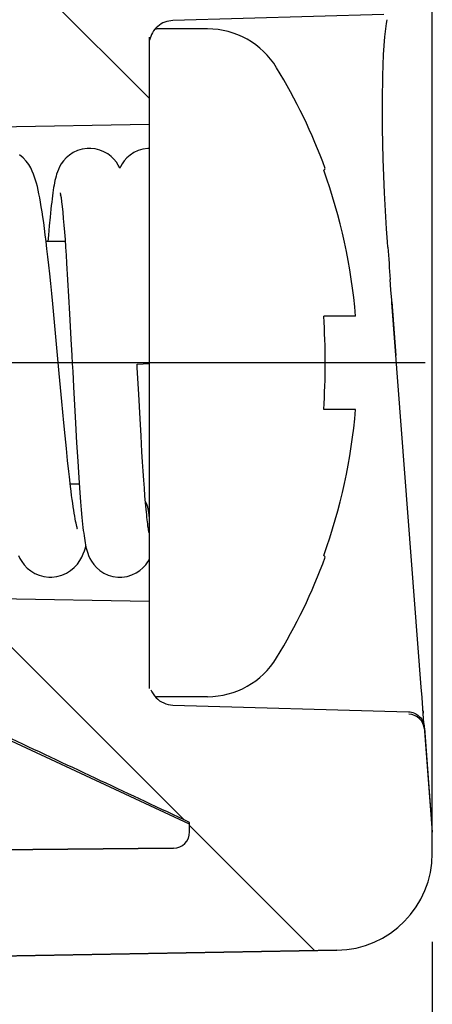
# Model space of a CAD drawing. Units: millimetres. Extents: x 0 to 594, y 0 to 420.
# Drawn here: x 523 to 528, y 228 to 240 of the extents above; entities that cross this region are included whole.
import ezdxf

# ---------------------------------------------------------------- set-up
doc = ezdxf.new("R2010")
doc.units = ezdxf.units.MM
doc.header["$LTSCALE"] = 32.67
doc.linetypes.add('CENTER', pattern=[0.6, 0.375, -0.075, 0.075, -0.075])
doc.layers.get('0').update_dxf_attribs({"linetype": 'CONTINUOUS'})
for name, color, linetype in [('KONSTRUKTIONSELEMENTE', 7, 'CONTINUOUS'), ('RUNDUNGEN', 7, 'CONTINUOUS'), ('TEIL_STARTBEZUEGE', 7, 'CONTINUOUS'), ('ZEICHNUNGSBEMASSUNGEN', 7, 'CONTINUOUS')]:
    doc.layers.add(name, color=color, linetype=linetype)
doc.styles.get("Standard").update_dxf_attribs({"font": 'txt', "width": 0.7})
doc.dimstyles.new('DIMSTYLE_4', dxfattribs={"dimtxt": 4, "dimasz": 3.5, "dimexe": 0.18, "dimexo": 0.0625, "dimgap": 0.09, "dimtad": 1, "dimdec": 3, "dimdsep": 46, "dimtxsty": 'STANDARD', "dimblk": '_FILLED', "dimblk1": '_FILLED', "dimblk2": '_FILLED', "dimcen": 0.09, "dimclrt": 5, "dimadec": 0, "dimazin": 0, "dimtp": 0.3, "dimtm": 0.3, "dimtfac": 1, "dimtdec": 3, "dimtofl": 0, "dimtmove": 0, "dimatfit": 3, "dimldrblk": '_FILLED', "dimfxl": 1, "dimtolj": 1, "dimarcsym": 0})

# ---------------------------------------------------------------- blocks, each defined once
blk = doc.blocks.new('_FILLED')
at = {"color": 0, "linetype": 'BYBLOCK'}
blk.add_solid([(0, 0), (-1, 0.125), (-1, -0.125)], dxfattribs=at)
blk = doc.blocks.new('*D15')
at = {"layer": 'ZEICHNUNGSBEMASSUNGEN', "color": 2, "linetype": 'CONTINUOUS'}
for p, q in [((443.313, 239.499), (443.313, 208.597)), ((528.313, 228.445), (528.313, 208.597)), ((443.313, 210.097), (485.813, 210.097)), ((528.313, 210.097), (485.813, 210.097))]:
    blk.add_line(p, q, dxfattribs=at)
at = {"layer": 'ZEICHNUNGSBEMASSUNGEN', "color": 2, "linetype": 'CONTINUOUS', "xscale": 3.5, "yscale": 3.5, "zscale": 3.5, "rotation": 180}
blk.add_blockref('_FILLED', (443.313, 210.097), dxfattribs=at)
at = {"layer": 'ZEICHNUNGSBEMASSUNGEN', "color": 2, "linetype": 'CONTINUOUS', "xscale": 3.5, "yscale": 3.5, "zscale": 3.5}
blk.add_blockref('_FILLED', (528.313, 210.097), dxfattribs=at)
at = {"layer": 'ZEICHNUNGSBEMASSUNGEN', "color": 5, "linetype": 'CONTINUOUS', "insert": (485.813, 215.097), "char_height": 4, "width": 6, "attachment_point": 2, "line_spacing_factor": 0.9}
blk.add_mtext('85', dxfattribs=at)

msp = doc.modelspace()

# ---------------------------------------------------------------- hatches: boundary and pattern name
at = {"linetype": 'CONTINUOUS'}
h = msp.add_hatch(dxfattribs=at)
h.set_pattern_fill('default__1', color=2, scale=3, angle=135, style=0, pattern_type=0)
h.set_pattern_definition([(135, (0, 0), (-2.12132, -2.12132), [])])
edge = h.paths.add_edge_path()
edge.add_line((513.3135, 228.0972), (513.3135, 229.4972))
edge.add_line((513.3135, 229.4972), (525.1152, 229.6002))
edge.add_spline(control_points=[(525.3135, 229.8002), (525.3135, 229.6838), (525.2316, 229.6012), (525.1152, 229.6002)], knot_values=[0, 0, 0, 0, 1, 1, 1, 1], weights=[1, 0.8067903, 0.8067903, 1], degree=3, periodic=0)
edge.add_line((525.3135, 229.8002), (525.3135, 229.9191))
edge.add_spline(control_points=[(525.3135, 229.9191), (525.0659, 230.0351), (524.5727, 230.266), (523.8392, 230.6096), (523.3547, 230.8368), (523.1135, 230.9499)], knot_values=[0, 0, 0, 0, 0.3333333, 0.6666667, 1, 1, 1, 1], degree=3, periodic=0)
edge.add_line((523.1135, 230.9499), (523.1135, 231.6879))
edge.add_line((506.0119, 231.7782), (523.1135, 231.6879))
edge.add_spline(control_points=[(506.0119, 231.7782), (505.9715, 231.7784), (505.8968, 231.794), (505.7955, 231.861), (505.7288, 231.9638), (505.7135, 232.0398), (505.7135, 232.081)], knot_values=[0, 0, 0, 0, 0.25, 0.5, 0.75, 1, 1, 1, 1], degree=3, periodic=0)
edge.add_line((505.7135, 233.3867), (505.7135, 232.081))
edge.add_line((513.3135, 233.4547), (505.7135, 233.3867))
edge.add_line((513.3135, 233.4547), (513.3135, 233.8163))
edge.add_arc((606.0288, 479.2085), 262.3232, 249.302175, 249.465528)
edge.add_line((514.0135, 233.553), (514.0135, 233.1424))
edge.add_spline(control_points=[(514.0135, 233.1424), (514.0135, 233.1009), (514.0287, 233.0246), (514.0947, 232.9213), (514.1946, 232.854), (514.2683, 232.8377), (514.3083, 232.837)], knot_values=[0, 0, 0, 0, 0.25, 0.5, 0.75, 1, 1, 1, 1], degree=3, periodic=0)
edge.add_line((514.3083, 232.837), (524.8135, 232.6508))
edge.add_line((524.8135, 232.6508), (524.8135, 231.6704))
edge.add_spline(control_points=[(524.8135, 231.6704), (524.8135, 231.63), (524.8283, 231.5553), (524.8929, 231.4538), (524.9918, 231.3863), (525.0651, 231.3695), (525.1049, 231.3683)], knot_values=[0, 0, 0, 0, 0.25, 0.5, 0.75, 1, 1, 1, 1], degree=3, periodic=0)
edge.add_line((525.1049, 231.3683), (528.0203, 231.2844))
edge.add_spline(control_points=[(528.0203, 231.2844), (528.0551, 231.2834), (528.1161, 231.2658), (528.1908, 231.1945), (528.2115, 231.1337), (528.2142, 231.0984)], knot_values=[0, 0, 0, 0, 0.3333333, 0.6666667, 1, 1, 1, 1], degree=3, periodic=0)
edge.add_line((528.2142, 231.0984), (528.3135, 229.7972))
edge.add_line((528.3135, 229.5382), (528.3135, 229.7972))
edge.add_spline(control_points=[(528.3135, 229.5382), (528.3135, 228.845), (527.8276, 228.3505), (527.1344, 228.3384)], knot_values=[0, 0, 0, 0, 1, 1, 1, 1], weights=[1, 0.8088336, 0.8088336, 1], degree=3, periodic=0)
edge.add_line((527.1344, 228.3384), (513.3135, 228.0972))
edge = h.paths.add_edge_path()
edge.add_line((513.3135, 247.0972), (513.3135, 248.0972))
edge.add_line((516.6347, 248.6064), (513.3135, 248.0972))
edge.add_spline(control_points=[(516.6347, 250.1879), (517.8344, 250.004), (517.8344, 248.7904), (516.6347, 248.6064)], knot_values=[0, 0, 0, 0, 1, 1, 1, 1], weights=[1, 0.4343715, 0.4343715, 1], degree=3, periodic=0)
edge.add_line((513.3135, 250.6972), (516.6347, 250.1879))
edge.add_line((513.3135, 250.6972), (513.3135, 251.6972))
edge.add_line((513.3135, 251.6972), (525.1152, 251.8002))
edge.add_spline(control_points=[(525.3135, 252.0002), (525.3135, 251.8838), (525.2316, 251.8012), (525.1152, 251.8002)], knot_values=[0, 0, 0, 0, 1, 1, 1, 1], weights=[1, 0.8067903, 0.8067903, 1], degree=3, periodic=0)
edge.add_line((525.3135, 252.0002), (525.3135, 279.0972))
edge.add_line((525.3135, 279.0972), (528.3135, 279.0972))
edge.add_line((528.3135, 243.5803), (528.3135, 279.0972))
edge.add_spline(control_points=[(528.3135, 243.5803), (528.3135, 243.5419), (528.307, 243.4689), (528.2798, 243.3688), (528.2507, 243.3121), (528.2328, 243.2865)], knot_values=[0, 0, 0, 0, 0.3333333, 0.6666667, 1, 1, 1, 1], degree=3, periodic=0)
edge.add_line((527.981, 242.9264), (528.2328, 243.2865))
edge.add_spline(control_points=[(527.981, 242.9264), (527.9659, 242.9047), (527.9404, 242.8568), (527.9156, 242.7715), (527.9093, 242.7073), (527.9093, 242.6733)], knot_values=[0, 0, 0, 0, 0.3333333, 0.6666667, 1, 1, 1, 1], degree=3, periodic=0)
edge.add_line((527.9093, 242.6733), (527.9093, 240.1006))
edge.add_spline(control_points=[(527.9092, 240.1006), (527.9092, 240.0634), (527.8916, 239.9989), (527.8165, 239.9215), (527.7529, 239.9022), (527.7161, 239.9011)], knot_values=[0, 0, 0, 0, 0.3333333, 0.6666667, 1, 1, 1, 1], degree=3, periodic=0)
edge.add_line((527.7161, 239.9012), (525.1049, 239.826))
edge.add_spline(control_points=[(525.1049, 239.826), (525.0651, 239.8249), (524.9918, 239.8081), (524.8929, 239.7405), (524.8283, 239.639), (524.8135, 239.5643), (524.8135, 239.5239)], knot_values=[0, 0, 0, 0, 0.25, 0.5, 0.75, 1, 1, 1, 1], degree=3, periodic=0)
edge.add_line((524.8135, 239.5239), (524.8135, 238.5436))
edge.add_line((524.8135, 238.5436), (514.3083, 238.3574))
edge.add_spline(control_points=[(514.3083, 238.3574), (514.2683, 238.3567), (514.1946, 238.3404), (514.0947, 238.273), (514.0287, 238.1698), (514.0135, 238.0934), (514.0135, 238.052)], knot_values=[0, 0, 0, 0, 0.25, 0.5, 0.75, 1, 1, 1, 1], degree=3, periodic=0)
edge.add_line((514.0135, 238.052), (514.0135, 237.6414))
edge.add_arc((601.9165, 2.9172), 250.6439, 110.530668, 110.701633)
edge.add_line((513.3135, 237.3781), (513.3135, 237.7396))
edge.add_line((505.7135, 237.8077), (513.3135, 237.7396))
edge.add_line((505.7135, 239.1134), (505.7135, 237.8077))
edge.add_spline(control_points=[(505.7135, 239.1134), (505.7135, 239.1546), (505.7288, 239.2306), (505.7955, 239.3334), (505.8968, 239.4003), (505.9715, 239.4159), (506.0119, 239.4161)], knot_values=[0, 0, 0, 0, 0.25, 0.5, 0.75, 1, 1, 1, 1], degree=3, periodic=0)
edge.add_line((523.1135, 239.5064), (506.0119, 239.4161))
edge.add_line((523.1135, 239.5064), (523.1135, 240.2445))
edge.add_spline(control_points=[(523.1135, 240.2445), (523.3546, 240.3575), (523.839, 240.5846), (524.5725, 240.9283), (525.0657, 241.1592), (525.3135, 241.2752)], knot_values=[0, 0, 0, 0, 0.3333333, 0.6666667, 1, 1, 1, 1], degree=3, periodic=0)
edge.add_line((525.3135, 241.2752), (525.3135, 246.7942))
edge.add_spline(control_points=[(525.3135, 246.7942), (525.3135, 246.9105), (525.2316, 246.9932), (525.1152, 246.9942)], knot_values=[0, 0, 0, 0, 1, 1, 1, 1], weights=[1, 0.8067903, 0.8067903, 1], degree=3, periodic=0)
edge.add_line((513.3135, 247.0972), (525.1152, 246.9942))
edge = h.paths.add_edge_path()
edge.add_line((525.3135, 279.0972), (528.3135, 279.0972))
edge.add_line((525.3135, 279.0972), (525.2784, 279.0972))
edge.add_line((525.2784, 279.0972), (528.3135, 279.0972))
edge = h.paths.add_edge_path()
edge.add_line((528.3135, 279.0972), (528.3135, 299.0972))
edge.add_line((525.2784, 279.0972), (528.3135, 279.0972))
edge.add_line((525.2784, 279.0972), (525.2784, 299.0972))
edge.add_line((525.2784, 299.0972), (528.3135, 299.0972))
edge = h.paths.add_edge_path()
edge.add_line((525.2784, 299.0972), (528.3135, 299.0972))
edge.add_line((525.2784, 299.0972), (524.8688, 299.0972))
edge.add_line((524.0135, 299.0972), (524.8688, 299.0972))
edge.add_line((524.0135, 299.0972), (527.0135, 299.0972))
edge.add_line((527.0135, 299.0972), (527.4135, 299.0972))
edge.add_line((528.167, 299.0972), (527.4135, 299.0972))
edge.add_line((528.3135, 299.0972), (528.167, 299.0972))
edge = h.paths.add_edge_path()
edge.add_line((527.0135, 299.0972), (527.0135, 336.5972))
edge.add_line((524.0135, 299.0972), (527.0135, 299.0972))
edge.add_line((524.0135, 299.0972), (524.0135, 335.5354))
edge.add_spline(control_points=[(524.0135, 335.5354), (524.0135, 336.2684), (524.3167, 336.9359), (524.8688, 337.4181)], knot_values=[0, 0, 0, 0, 1, 1, 1, 1], weights=[1, 0.9403103, 0.9403103, 1], degree=3, periodic=0)
edge.add_spline(control_points=[(525.3135, 338.3972), (525.3135, 338.016), (525.1558, 337.6689), (524.8688, 337.4181)], knot_values=[0, 0, 0, 0, 1, 1, 1, 1], weights=[1, 0.9403103, 0.9403103, 1], degree=3, periodic=0)
edge.add_line((525.3135, 345.1942), (525.3135, 338.3972))
edge.add_spline(control_points=[(525.3135, 345.1942), (525.3135, 345.3105), (525.2316, 345.3932), (525.1152, 345.3942)], knot_values=[0, 0, 0, 0, 1, 1, 1, 1], weights=[1, 0.8067903, 0.8067903, 1], degree=3, periodic=0)
edge.add_line((513.3135, 345.4972), (525.1152, 345.3942))
edge.add_line((513.3135, 346.4972), (513.3135, 345.4972))
edge.add_line((513.3135, 346.4972), (516.6347, 347.0064))
edge.add_spline(control_points=[(516.6347, 347.0064), (517.8344, 347.1904), (517.8344, 348.404), (516.6347, 348.5879)], knot_values=[0, 0, 0, 0, 1, 1, 1, 1], weights=[1, 0.4343715, 0.4343715, 1], degree=3, periodic=0)
edge.add_line((516.6347, 348.5879), (513.3135, 349.0972))
edge.add_line((513.3135, 350.0972), (513.3135, 349.0972))
edge.add_line((527.1344, 349.8559), (513.3135, 350.0972))
edge.add_spline(control_points=[(528.3135, 348.6561), (528.3135, 349.3494), (527.8276, 349.8438), (527.1344, 349.8559)], knot_values=[0, 0, 0, 0, 1, 1, 1, 1], weights=[1, 0.8088336, 0.8088336, 1], degree=3, periodic=0)
edge.add_line((528.3135, 348.6561), (528.3135, 337.7043))
edge.add_spline(control_points=[(528.3135, 337.7043), (528.3135, 337.5699), (528.2621, 337.4458), (528.167, 337.3507)], knot_values=[0, 0, 0, 0, 1, 1, 1, 1], weights=[1, 0.949253, 0.949253, 1], degree=3, periodic=0)
edge.add_line((528.167, 337.3507), (527.4135, 336.5972))
edge.add_line((527.0135, 336.5972), (527.4135, 336.5972))

# ---------------------------------------------------------------- linework, layer by layer
at = {"color": 7, "linetype": 'CONTINUOUS'}
for p, q in [((527.7161, 239.9012), (525.1049, 239.826)), ((527.7267, 239.6236), (527.7479, 239.7909)), ((527.7479, 239.7909), (527.7558, 239.835)), ((527.7104, 239.4068), (527.7267, 239.6236)), ((524.8135, 238.5436), (514.3083, 238.3574)), ((523.7195, 237.6688), (523.7186, 237.674)), ((523.5892, 237.397), (523.5791, 237.2901)), ((523.5791, 237.2901), (523.5689, 237.1732)), ((527.7598, 237.0916), (527.7492, 237.2521)), ((523.5689, 237.1732), (523.5625, 237.0972)), ((523.7937, 236.8294), (523.8064, 236.6244)), ((523.8064, 236.6244), (523.8186, 236.4147)), ((523.8186, 236.4147), (523.8305, 236.2035)), ((523.6474, 236.0533), (523.6215, 236.3267)), ((523.8305, 236.2035), (523.8475, 235.8899)), ((523.7019, 235.4635), (523.6474, 236.0533)), ((524.6647, 235.5815), (524.8135, 235.5882)), ((523.734, 235.118), (523.7019, 235.4635)), ((523.879, 235.2984), (523.9033, 234.8525)), ((524.7012, 234.9067), (524.6845, 235.2105)), ((523.7586, 234.8575), (523.734, 235.118)), ((523.7746, 234.693), (523.7586, 234.8575)), ((523.9033, 234.8525), (523.9173, 234.6077)), ((524.7133, 234.6943), (524.7012, 234.9067)), ((523.7903, 234.5371), (523.7746, 234.693)), ((524.7251, 234.4965), (524.7133, 234.6943)), ((523.9173, 234.6077), (523.931, 234.382)), ((523.8055, 234.3904), (523.7903, 234.5371)), ((524.7328, 234.3733), (524.7251, 234.4965)), ((523.8204, 234.2537), (523.8055, 234.3904)), ((523.931, 234.382), (523.9399, 234.2428)), ((524.7403, 234.2573), (524.7328, 234.3733)), ((523.9399, 234.2428), (523.9487, 234.1128)), ((524.7478, 234.1486), (524.7403, 234.2573)), ((523.9487, 234.1128), (523.9574, 233.9921)), ((524.7551, 234.0473), (524.7478, 234.1486)), ((523.9574, 233.9921), (523.9659, 233.8808)), ((524.7623, 233.9538), (524.7551, 234.0473)), ((524.7694, 233.868), (524.7623, 233.9538)), ((523.9659, 233.8808), (523.9744, 233.7788)), ((524.7763, 233.79), (524.7694, 233.868)), ((523.9744, 233.7788), (523.9829, 233.6859)), ((524.783, 233.7202), (524.7763, 233.79)), ((514.3083, 232.837), (524.8135, 232.6508)), ((525.1049, 231.3683), (528.0203, 231.2844)), ((528.2142, 231.0984), (528.3135, 229.7972)), ((528.2142, 231.0984), (528.2162, 231.0724)), ((528.2162, 231.0724), (528.2163, 231.0708)), ((525.3135, 229.8972), (523.1135, 230.9231)), ((525.3135, 229.8002), (525.3135, 229.9191)), ((528.3135, 229.5382), (528.3135, 229.7972)), ((513.3135, 229.4972), (525.1152, 229.6002)), ((527.1344, 228.3384), (513.3135, 228.0972))]:
    msp.add_line(p, q, dxfattribs=at)
for points in [[(527.7492, 237.2521), (527.7245, 237.6977), (527.7079, 238.1134), (527.6984, 238.4952), (527.6959, 238.8399), (527.7, 239.1444), (527.7104, 239.4068)], [(524.0752, 238.2472), (524.0485, 238.2463), (523.9858, 238.2371), (523.9277, 238.2193), (523.8751, 238.1946), (523.8285, 238.1641), (523.7885, 238.1295), (523.7548, 238.0922), (523.7277, 238.0546), (523.707, 238.019), (523.6912, 237.9859), (523.6794, 237.9562), (523.6701, 237.9287), (523.6624, 237.9021), (523.6557, 237.8759), (523.6496, 237.849), (523.6439, 237.8212), (523.6385, 237.7921), (523.6334, 237.7616), (523.6283, 237.7295), (523.6234, 237.6956), (523.6185, 237.6597), (523.6137, 237.6217), (523.6088, 237.5814), (523.604, 237.5389), (523.5991, 237.494), (523.5892, 237.397)], [(524.451, 238.0029), (524.4503, 238.0045), (524.432, 238.0389), (524.4084, 238.0752), (524.3786, 238.1119), (524.3426, 238.1472), (524.3012, 238.1787), (524.2545, 238.2054), (524.2033, 238.2263), (524.1484, 238.2404), (524.0911, 238.2468), (524.0751, 238.2472)], [(524.8135, 238.2466), (524.7989, 238.2459), (524.7361, 238.2366), (524.678, 238.2188), (524.6257, 238.1941), (524.5794, 238.1637), (524.5397, 238.1294), (524.5062, 238.0923), (524.4793, 238.0548), (524.4587, 238.0193), (524.451, 238.0029)], [(523.6215, 236.3267), (523.6089, 236.4556), (523.5966, 236.5786), (523.5846, 236.6953), (523.573, 236.8053), (523.5617, 236.9086), (523.5508, 237.005), (523.5402, 237.0951), (523.5298, 237.1791), (523.5198, 237.2575), (523.5099, 237.3308), (523.5002, 237.3994), (523.4906, 237.4636), (523.481, 237.524), (523.4714, 237.5809), (523.4617, 237.6343), (523.4519, 237.6843), (523.442, 237.7312), (523.4318, 237.775), (523.4213, 237.8163), (523.4102, 237.8552), (523.3982, 237.8927), (523.3848, 237.9294), (523.3691, 237.9667), (523.3497, 238.0056), (523.3254, 238.046), (523.2943, 238.088), (523.256, 238.1291), (523.2102, 238.1671)], [(523.7141, 237.6962), (523.7139, 237.697), (523.7141, 237.6961), (523.715, 237.6921), (523.7166, 237.6847), (523.7186, 237.674)], [(523.7195, 237.6688), (523.7243, 237.6381), (523.7312, 237.5876), (523.7384, 237.5265), (523.7457, 237.4569), (523.7528, 237.3808), (523.76, 237.2987), (523.7669, 237.2119), (523.7738, 237.1209), (523.7806, 237.0264), (523.7872, 236.9291), (523.7937, 236.8294)], [(523.8475, 235.8899), (523.8584, 235.6864), (523.8637, 235.5869), (523.8689, 235.489), (523.879, 235.2984)], [(524.6845, 235.2105), (524.6671, 235.5358), (524.6647, 235.5819)], [(523.8418, 234.0688), (523.8276, 234.1894), (523.8204, 234.2537)], [(523.9282, 233.5429), (523.9286, 233.5419), (523.928, 233.5437), (523.9259, 233.5503), (523.9229, 233.5611), (523.9191, 233.5759), (523.9147, 233.5945), (523.9099, 233.6166), (523.9047, 233.6421), (523.8993, 233.6709), (523.8935, 233.7029), (523.8876, 233.7381), (523.8815, 233.7764), (523.8753, 233.8177), (523.8688, 233.862), (523.8623, 233.9093), (523.8556, 233.9595), (523.8488, 234.0127), (523.8418, 234.0688)], [(524.8127, 233.4983), (524.8132, 233.4967), (524.8124, 233.5001), (524.811, 233.5068), (524.8091, 233.5167), (524.8068, 233.5294), (524.8044, 233.5449), (524.8017, 233.5629), (524.7988, 233.5834), (524.7958, 233.6062), (524.7928, 233.6314), (524.7896, 233.6588), (524.7864, 233.6884), (524.783, 233.7202)], [(523.9829, 233.6859), (523.9871, 233.6428), (523.9914, 233.6017), (523.9956, 233.5629), (523.9999, 233.5263), (524.0043, 233.4917), (524.0086, 233.4592), (524.0131, 233.4287), (524.0176, 233.3999), (524.0224, 233.3725), (524.0274, 233.3464), (524.0328, 233.321), (524.0388, 233.2961), (524.0459, 233.2706), (524.0544, 233.2438), (524.0655, 233.2145), (524.0809, 233.181), (524.1013, 233.1446), (524.1285, 233.1058), (524.1627, 233.0672), (524.2039, 233.0312), (524.252, 232.9997), (524.3058, 232.9746), (524.3644, 232.9571), (524.4264, 232.9484), (524.4511, 232.9476)], [(523.1973, 233.2183), (523.2161, 233.1808), (523.2398, 233.1417), (523.2701, 233.1012), (523.3071, 233.0619), (523.3506, 233.026), (523.4003, 232.9955), (523.4546, 232.9717), (523.5127, 232.9555), (523.573, 232.9478), (523.5944, 232.9473)], [(523.5943, 232.9473), (523.612, 232.9477), (523.6734, 232.955), (523.734, 232.9717), (523.7913, 232.997), (523.8434, 233.03), (523.8888, 233.0689), (523.9267, 233.1113), (523.9571, 233.1548), (523.9803, 233.1961), (523.9985, 233.2358), (524.0129, 233.2736), (524.025, 233.3112), (524.0306, 233.3314)], [(524.451, 232.9476), (524.4769, 232.9484), (524.5413, 232.9579), (524.5999, 232.976), (524.6522, 233.0009), (524.6982, 233.0312), (524.7376, 233.0654), (524.771, 233.1025), (524.798, 233.1401), (524.8135, 233.1662)]]:
    msp.add_lwpolyline(points, dxfattribs=at)
for centre, radius, start in [((525.1135, 229.8002), 0.2, 270.5), ((527.1135, 229.5382), 1.2, 271)]:
    msp.add_arc(centre, radius, start, 360, dxfattribs=at)
for points, knots in [([(525.1049, 239.826), (525.0387, 239.8241), (524.9035, 239.7729), (524.832, 239.6476), (524.8192, 239.5826)], [0, 0, 0, 0, 0.4998145, 1, 1, 1, 1]), ([(528.0203, 231.2844), (528.0683, 231.2831), (528.1665, 231.2427), (528.2106, 231.1463), (528.2142, 231.0984)], [0, 0, 0, 0, 0.4998657, 1, 1, 1, 1])]:
    msp.add_open_spline(points, degree=3, knots=knots, dxfattribs=at)
for points in [[(524.8354, 231.5571), (524.8498, 231.5211), (524.8717, 231.4873), (524.8986, 231.4595)], [(524.8986, 231.4595), (524.9509, 231.4054), (525.0298, 231.3705), (525.1049, 231.3683)], [(525.3135, 229.9191), (524.58, 230.2625), (523.8467, 230.606), (523.1135, 230.9499)]]:
    msp.add_open_spline(points, degree=3, dxfattribs=at)
at = {"layer": 'KONSTRUKTIONSELEMENTE', "color": 7, "linetype": 'CONTINUOUS'}
for p, q in [((525.5354, 239.7222), (524.9135, 239.7222)), ((526.9713, 237.9773), (526.9906, 237.9934)), ((523.7755, 237.0972), (523.5399, 237.0972)), ((527.3661, 236.1722), (526.9713, 236.1722)), ((527.3661, 235.0222), (526.9713, 235.0222)), ((523.9498, 234.0972), (523.8384, 234.0972)), ((526.9906, 233.2009), (526.9713, 233.2171)), ((525.5354, 231.4722), (524.9135, 231.4722))]:
    msp.add_line(p, q, dxfattribs=at)
for centre, radius, start, end in [((525.5354, 238.7222), 1, 31.38817, 90), ((520.4135, 235.5972), 7, 20.06893, 31.38817), ((520.4135, 235.5972), 6.9763, 4.72776, 19.94779), ((518.42, 235.5973), 8.5705, 359.99903, 3.84591), ((518.42, 235.597), 8.5705, 356.15409, 0.00097), ((520.4135, 235.5972), 6.9763, 340.05221, 355.27224), ((520.4135, 235.5972), 7, 328.61183, 339.93107), ((525.5354, 232.4722), 1, 270, 328.61183)]:
    msp.add_arc(centre, radius, start, end, dxfattribs=at)
at = {"layer": 'RUNDUNGEN', "color": 7, "linetype": 'CONTINUOUS'}
for p, q in [((528.3135, 229.7972), (528.3135, 240.4901)), ((524.8135, 239.6222), (524.8135, 231.5722)), ((527.7643, 237.0263), (527.7598, 237.092)), ((527.8024, 236.4999), (527.7931, 236.6252)), ((527.812, 236.3721), (527.8024, 236.4999)), ((527.8146, 236.3387), (527.812, 236.3721)), ((527.8137, 236.3506), (527.8641, 235.689)), ((528.1768, 231.589), (527.8146, 236.3387)), ((528.1867, 231.4601), (528.1768, 231.589)), ((528.2019, 231.2597), (528.1867, 231.4601)), ((528.199, 231.298), (528.2012, 231.2691)), ((528.2146, 231.0943), (528.2019, 231.2597)), ((528.2154, 231.0838), (528.3135, 229.7972)), ((525.1152, 229.6002), (513.3135, 229.4972)), ((513.3135, 228.0972), (527.1344, 228.3384))]:
    msp.add_line(p, q, dxfattribs=at)
for centre, radius, start, end in [((524.9135, 239.6222), 0.1, 90, 106.69743), ((636.4366, 244.611), 108.9366, 183.992421, 184.203915), ((524.4135, 233.6972), 0.4, 0.00003, 27.45705), ((524.9135, 231.5722), 0.1, 253.30257, 270), ((528.0169, 231.0556), 0.2, 4.354, 88.36263), ((525.1135, 229.8002), 0.2, 270.5, 360)]:
    msp.add_arc(centre, radius, start, end, dxfattribs=at)
at = {"layer": 'TEIL_STARTBEZUEGE', "color": 7, "linetype": 'CENTER'}
msp.add_line((528.2233, 235.5972), (494.2025, 235.5972), dxfattribs=at)

# ---------------------------------------------------------------- dimensions: what is measured, and where the dimension line sits
at = {"layer": 'ZEICHNUNGSBEMASSUNGEN', "color": 2, "linetype": 'CONTINUOUS'}
dim = msp.add_linear_dim(base=(443.3135, 210.0972), p1=(528.3135, 228.445), p2=(443.3135, 239.4992), angle=180, dimstyle='DIMSTYLE_4', dxfattribs=at)
dim.commit()
dim.dimension.update_dxf_attribs({"geometry": '*D15', "text_midpoint": (482.8135, 213.0972), "dimtype": 160})

doc.saveas('drawing.dxf')
